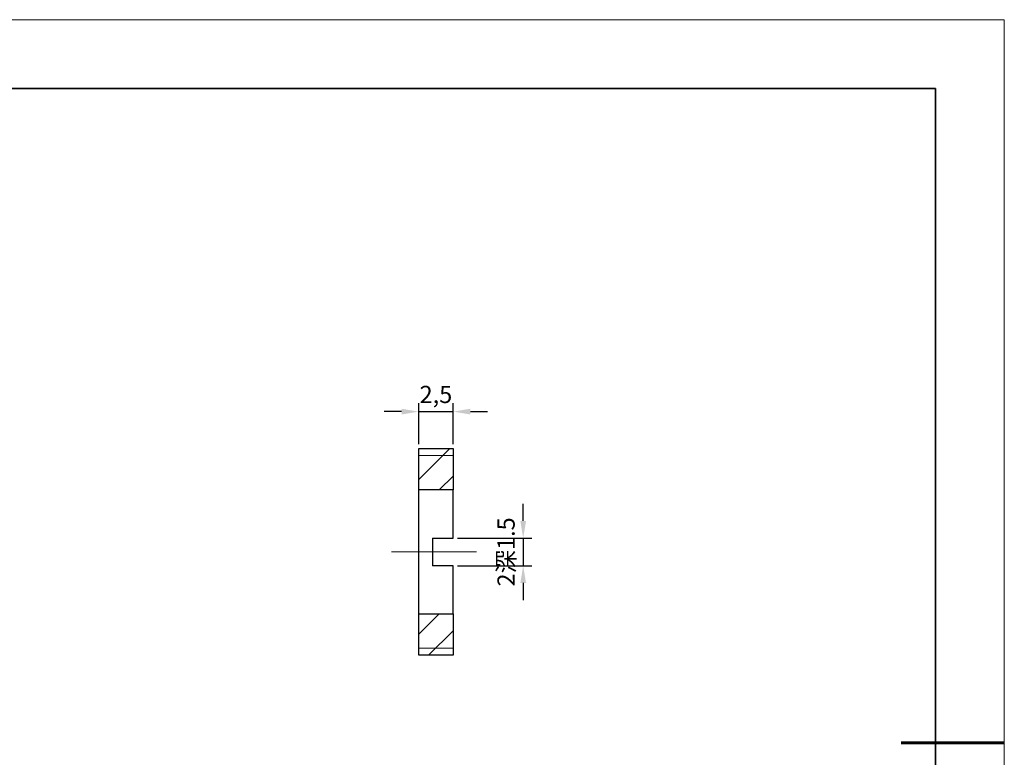
# Model space of a CAD drawing. Units: millimetres. Extents: x 11673 to 11970, y -7557 to -7347.
# Drawn here: x 11827 to 11970, y -7454 to -7347 of the extents above; entities that cross this region are included whole.
import ezdxf

# ---------------------------------------------------------------- set-up
doc = ezdxf.new("R2010")
doc.units = ezdxf.units.MM
doc.header["$LTSCALE"] = 10
doc.header["$PDMODE"] = 34
doc.linetypes.add('CENTER', pattern=[2, 1.25, -0.25, 0.25, -0.25])
for name, color, linetype, lineweight in [('3中心线层', 1, 'CENTER', 9), ('7标注层', 4, 'Continuous', 5), ('粗实线层', 7, 'Continuous', 35), ('细实线层', 7, 'Continuous', 18)]:
    doc.layers.add(name, color=color, linetype=linetype, lineweight=lineweight)
doc.layers.add('5剖面线层', color=2, linetype='Continuous')
doc.styles.add('TH-GBD2M', font='calibri.ttf', dxfattribs={"width": 0.8, "height": 2.5})
doc.dimstyles.new('ISO-25', dxfattribs={"dimtxt": 2.5, "dimasz": 2.5, "dimexe": 1.25, "dimexo": 0.625, "dimtad": 1, "dimtoh": 1, "dimtxsty": 'TH-GBD2M', "dimcen": 2.5, "dimadec": 0, "dimazin": 0, "dimtfac": 1, "dimtmove": 0, "dimatfit": 3, "dimfxl": 1, "dimarcsym": 0})
pattern_1 = [(45, (11618.3, -7616.9734), (-2.245064, 2.245064), [])]

# ---------------------------------------------------------------- blocks, each defined once
blk = doc.blocks.new('*X10')
at = {"layer": '粗实线层'}
for p, q in [((138.5, 95), (-138.5, 95)), ((138.5, -95), (138.5, 95))]:
    blk.add_line(p, q, dxfattribs=at)
at = {"layer": '粗实线层', "lineweight": 60}
blk.add_line((148.5, 0), (133.5, 0), dxfattribs=at)
at = {"layer": '细实线层'}
for p, q in [((148.5, 105), (-148.5, 105)), ((148.5, -105), (148.5, 105))]:
    blk.add_line(p, q, dxfattribs=at)
blk = doc.blocks.new('*D67')
at = {"layer": '7标注层', "color": 0, "lineweight": -2, "transparency": 16777216}
for p, q in [((11884.84, -7408.17), (11884.84, -7402.18)), ((11889.84, -7408.17), (11889.84, -7402.18)), ((11882.34, -7403.43), (11879.84, -7403.43)), ((11884.84, -7403.43), (11889.84, -7403.43)), ((11892.34, -7403.43), (11894.84, -7403.43))]:
    blk.add_line(p, q, dxfattribs=at)
at = {"layer": '7标注层', "color": 0, "transparency": 16777216}
for points in [[(11882.34, -7403.01), (11882.34, -7403.85), (11884.84, -7403.43)], [(11892.34, -7403.01), (11892.34, -7403.85), (11889.84, -7403.43)]]:
    blk.add_solid(points, dxfattribs=at)
at = {"layer": 'Defpoints', "color": 0, "transparency": 16777216}
for p in [(11889.84, -7403.43), (11884.84, -7408.8), (11889.84, -7408.8)]:
    blk.add_point(p, dxfattribs=at)
at = {"layer": '7标注层', "color": 0, "transparency": 16777216, "insert": (11887.34, -7401.26), "char_height": 2.5, "attachment_point": 5, "style": 'TH-GBD2M'}
blk.add_mtext('2,5', dxfattribs=at)
blk = doc.blocks.new('*D68')
at = {"layer": '7标注层', "color": 0, "lineweight": -2, "transparency": 16777216}
for p, q in [((11900.01, -7419.3), (11900.01, -7416.8)), ((11890.46, -7421.8), (11901.26, -7421.8)), ((11900.01, -7421.8), (11900.01, -7425.8)), ((11890.46, -7425.8), (11901.26, -7425.8)), ((11900.01, -7428.3), (11900.01, -7430.8))]:
    blk.add_line(p, q, dxfattribs=at)
at = {"layer": '7标注层', "color": 0, "transparency": 16777216}
for points in [[(11899.6, -7419.3), (11900.43, -7419.3), (11900.01, -7421.8)], [(11899.6, -7428.3), (11900.43, -7428.3), (11900.01, -7425.8)]]:
    blk.add_solid(points, dxfattribs=at)
at = {"layer": 'Defpoints', "color": 0, "transparency": 16777216}
for p in [(11889.84, -7421.8), (11889.84, -7425.8), (11900.01, -7425.8)]:
    blk.add_point(p, dxfattribs=at)
at = {"layer": '7标注层', "color": 0, "transparency": 16777216, "insert": (11897.85, -7423.8), "char_height": 2.5, "attachment_point": 5, "rotation": 90, "style": 'TH-GBD2M'}
blk.add_mtext('2深1.5', dxfattribs=at)

msp = doc.modelspace()

# ---------------------------------------------------------------- hatches: boundary and pattern name
at = {"layer": '5剖面线层', "linetype": 'Continuous', "lineweight": 18}
h = msp.add_hatch(dxfattribs=at)
h.set_pattern_fill('ANSI31', color=256, style=0)
h.set_pattern_definition(pattern_1)
h.paths.add_polyline_path([(11889.839, -7408.797), (11884.839, -7408.797), (11884.839, -7414.797), (11889.839, -7414.797)], flags=0)
h = msp.add_hatch(dxfattribs=at)
h.set_pattern_fill('ANSI31', color=256, style=0)
h.set_pattern_definition(pattern_1)
h.paths.add_polyline_path([(11889.839, -7438.797), (11889.839, -7432.797), (11884.839, -7432.797), (11884.839, -7438.797)], flags=0)

# ---------------------------------------------------------------- linework, layer by layer
at = {"color": 7, "linetype": 'Continuous', "lineweight": 25}
for p, q in [((11884.839, -7408.797), (11889.839, -7408.797)), ((11884.839, -7414.797), (11884.839, -7408.797)), ((11889.839, -7408.797), (11889.839, -7414.797)), ((11884.839, -7432.797), (11884.839, -7414.797)), ((11889.839, -7414.797), (11884.839, -7414.797)), ((11889.839, -7421.797), (11889.839, -7414.797)), ((11886.839, -7421.797), (11889.839, -7421.797)), ((11886.839, -7421.797), (11886.839, -7425.797)), ((11889.839, -7425.797), (11886.839, -7425.797)), ((11889.839, -7432.797), (11889.839, -7425.797)), ((11884.839, -7438.797), (11884.839, -7432.797)), ((11884.839, -7432.797), (11889.839, -7432.797)), ((11889.839, -7432.797), (11889.839, -7438.797)), ((11889.839, -7438.797), (11884.839, -7438.797))]:
    msp.add_line(p, q, dxfattribs=at)
at = {"color": 7, "linetype": 'Continuous', "lineweight": 18}
for p, q in [((11884.839, -7409.797), (11889.839, -7409.797)), ((11884.839, -7437.797), (11889.839, -7437.797))]:
    msp.add_line(p, q, dxfattribs=at)
at = {"layer": '3中心线层'}
msp.add_line((11880.881, -7423.797), (11893.249, -7423.797), dxfattribs=at)

# ---------------------------------------------------------------- block references
at = {"layer": '粗实线层'}
msp.add_blockref('*X10', (11821.387, -7451.522), dxfattribs=at)

# ---------------------------------------------------------------- dimensions: what is measured, and where the dimension line sits
at = {"layer": '7标注层'}
dim = msp.add_linear_dim(base=(11889.839, -7403.43), p1=(11884.839, -7408.797), p2=(11889.839, -7408.797), dimstyle='ISO-25', override={"dimlfac": 0.5}, dxfattribs=at)
dim.commit()
dim.dimension.update_dxf_attribs({"geometry": '*D67', "text_midpoint": (11887.339, -7401.264)})
dim = msp.add_linear_dim(base=(11900.014, -7425.797), p1=(11889.839, -7421.797), p2=(11889.839, -7425.797), angle=90, text='<>深1.5', dimstyle='ISO-25', override={"dimlfac": 0.5}, dxfattribs=at)
dim.commit()
dim.dimension.update_dxf_attribs({"geometry": '*D68', "text_midpoint": (11900.014, -7423.797), "dimtype": 160})

doc.saveas('drawing.dxf')
